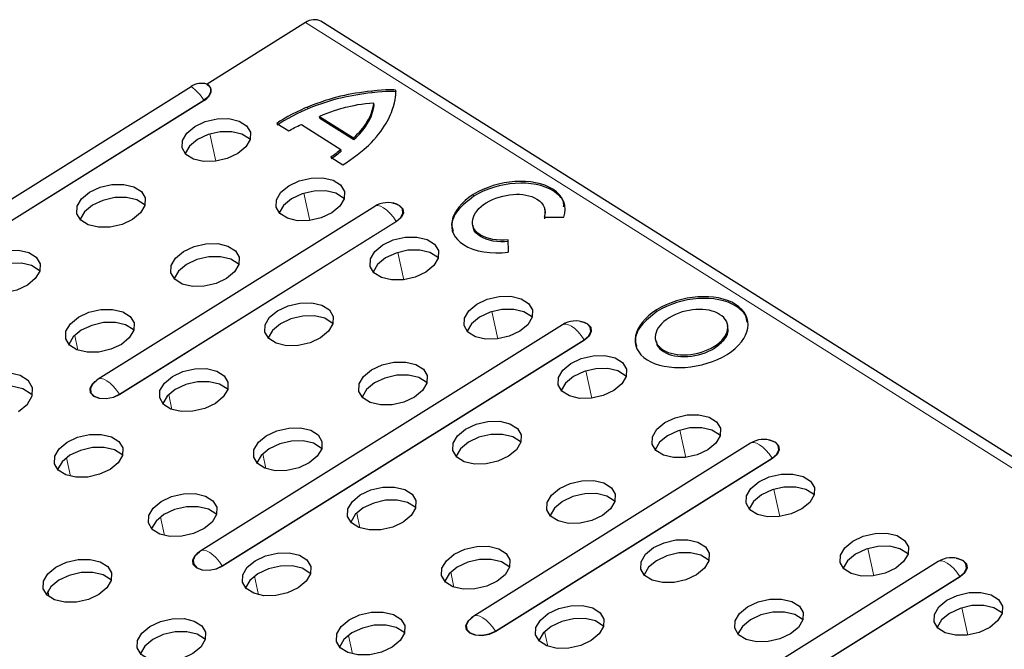
# Model space of a CAD drawing. Units: millimetres. Extents: x 0 to 420, y 0 to 297.
# Drawn here: x 222 to 231, y 127 to 132 of the extents above; entities that cross this region are included whole.
import ezdxf

# ---------------------------------------------------------------- set-up
doc = ezdxf.new("R2010")
doc.units = ezdxf.units.MM

msp = doc.modelspace()

# ---------------------------------------------------------------- linework, layer by layer
at = {"color": 7, "linetype": 'Continuous', "lineweight": 25}
for p, q in [((285.836, 93.7197), (224.5029, 132.35)), ((224.3621, 132.3381), (223.4714, 131.7816)), ((220.0505, 129.711), (223.3276, 131.7587)), ((224.9858, 131.592), (224.9823, 131.6078)), ((224.4887, 131.4893), (224.798, 131.2945)), ((224.4922, 131.4736), (224.4887, 131.4893)), ((224.4922, 131.4736), (224.8014, 131.2788)), ((224.1035, 131.4262), (224.2118, 131.358)), ((224.325, 131.4156), (224.683, 131.1901)), ((224.8014, 131.2788), (224.798, 131.2945)), ((224.6864, 131.1743), (224.683, 131.1901)), ((224.591, 131.1212), (224.7006, 131.0521)), ((224.9896, 130.6749), (222.4836, 129.109)), ((226.534, 130.63), (226.5297, 130.6496)), ((226.5242, 130.5778), (226.7009, 130.5768)), ((226.5309, 130.6316), (226.5277, 130.5621)), ((225.8764, 130.5063), (225.8806, 130.4866)), ((226.2015, 130.2693), (226.1984, 130.373)), ((226.1995, 130.2606), (226.2015, 130.2693)), ((226.691, 129.6033), (223.4139, 127.5556)), ((228.1889, 129.587), (228.1846, 129.6067)), ((227.5317, 129.4669), (227.536, 129.4472)), ((228.3936, 128.5309), (225.8876, 126.965)), ((230.0941, 127.4599), (227.2797, 125.7013))]:
    msp.add_line(p, q, dxfattribs=at)
at = {"color": 8, "linetype": 'Continuous', "lineweight": 18}
for p, q in [((285.6952, 93.7078), (224.3621, 132.3381)), ((224.9665, 131.7033), (224.9631, 131.719)), ((225.1823, 131.7112), (225.1789, 131.7269)), ((223.4421, 131.6368), (220.165, 129.5891)), ((220.1676, 129.5864), (223.4446, 131.6341)), ((224.385, 131.5585), (224.3816, 131.5742)), ((224.9224, 131.4211), (224.9189, 131.4368)), ((223.5507, 131.0834), (223.4971, 131.33)), ((226.6059, 130.8144), (226.6024, 130.8302)), ((224.4021, 130.5473), (224.3484, 130.7938)), ((225.886, 130.7657), (225.8825, 130.7814)), ((222.6789, 128.9732), (225.1849, 130.5391)), ((225.1874, 130.5364), (222.6814, 128.9705)), ((225.9465, 130.4025), (225.9431, 130.4182)), ((225.2534, 130.0111), (225.1997, 130.2577)), ((228.2616, 129.7714), (228.2582, 129.7871)), ((226.1047, 129.4749), (226.051, 129.7215)), ((227.5459, 129.722), (227.5425, 129.7377)), ((222.3014, 129.3728), (222.2722, 129.5071)), ((223.6092, 127.4198), (226.8862, 129.4675)), ((226.8888, 129.4648), (223.6117, 127.4171)), ((228.0691, 129.3925), (228.0656, 129.4082)), ((227.6039, 129.3604), (227.6005, 129.3762)), ((226.956, 128.9387), (226.9023, 129.1853)), ((223.1527, 128.8366), (223.1235, 128.9709)), ((227.8073, 128.4025), (227.7536, 128.6491)), ((224.004, 128.3004), (223.9748, 128.4348)), ((222.2334, 128.2311), (222.1969, 128.3986)), ((226.0829, 126.8292), (228.5888, 128.3951)), ((228.5914, 128.3924), (226.0854, 126.8265)), ((228.6586, 127.8663), (228.6049, 128.1129)), ((224.8553, 127.7642), (224.8261, 127.8986)), ((223.0847, 127.6949), (223.0483, 127.8624)), ((229.5099, 127.3301), (229.4562, 127.5767)), ((225.7066, 127.228), (225.6774, 127.3624)), ((223.936, 127.1587), (223.8996, 127.3262)), ((227.4749, 125.5655), (230.2893, 127.3241)), ((230.2918, 127.3214), (227.4774, 125.5628)), ((222.0406, 127.1395), (222.029, 127.1927)), ((230.3612, 126.7939), (230.3075, 127.0405)), ((226.5579, 126.6918), (226.5287, 126.8262)), ((224.7873, 126.6225), (224.7509, 126.79))]:
    msp.add_line(p, q, dxfattribs=at)
at = {"color": 7, "linetype": 'Continuous', "lineweight": 25, "flags": 128}
for points in [[(223.4683, 131.7811), (223.4857, 131.767), (223.4976, 131.7504), (223.5033, 131.7319), (223.5028, 131.7122), (223.4961, 131.6921), (223.4834, 131.6723), (223.4651, 131.6536), (223.4421, 131.6368)], [(223.4446, 131.6341), (223.4682, 131.6513), (223.4868, 131.6704), (223.4998, 131.6906), (223.5067, 131.7112), (223.5072, 131.7313), (223.5013, 131.7502), (223.4892, 131.7672), (223.4714, 131.7816)], [(223.3597, 131.3978), (223.4552, 131.4427), (223.5626, 131.4674), (223.6691, 131.469), (223.7617, 131.4471), (223.8293, 131.4045), (223.8638, 131.3463), (223.861, 131.2795), (223.8212, 131.2122), (223.7492, 131.1525), (223.6537, 131.1076), (223.5462, 131.0829), (223.4398, 131.0814), (223.3472, 131.1032), (223.2795, 131.1458), (223.2451, 131.204), (223.2479, 131.2708), (223.2877, 131.3381), (223.3597, 131.3978)], [(223.8612, 131.2801), (223.855, 131.2865), (223.7874, 131.3291), (223.6947, 131.351), (223.5883, 131.3495), (223.4808, 131.3248), (223.3854, 131.2798), (223.3134, 131.2201), (223.2736, 131.1528), (223.2734, 131.1522)], [(224.211, 130.8616), (224.3065, 130.9065), (224.4139, 130.9313), (224.5204, 130.9328), (224.613, 130.9109), (224.6806, 130.8683), (224.7151, 130.8101), (224.7123, 130.7433), (224.6725, 130.676), (224.6005, 130.6163), (224.505, 130.5714), (224.3975, 130.5467), (224.2911, 130.5452), (224.1985, 130.567), (224.1308, 130.6096), (224.0964, 130.6678), (224.0992, 130.7346), (224.139, 130.8019), (224.211, 130.8616)], [(222.4068, 130.8024), (222.5022, 130.8473), (222.6097, 130.872), (222.7162, 130.8735), (222.8088, 130.8517), (222.8764, 130.8091), (222.9109, 130.7509), (222.908, 130.6841), (222.8682, 130.6168), (222.7962, 130.5571), (222.7008, 130.5121), (222.5933, 130.4874), (222.4869, 130.4859), (222.3942, 130.5078), (222.3266, 130.5504), (222.2921, 130.6086), (222.295, 130.6753), (222.3348, 130.7426), (222.4068, 130.8024)], [(222.9082, 130.6847), (222.9021, 130.6911), (222.8345, 130.7337), (222.7418, 130.7555), (222.6354, 130.754), (222.5279, 130.7293), (222.4324, 130.6844), (222.3605, 130.6247), (222.3206, 130.5574), (222.3205, 130.5568)], [(224.7125, 130.7439), (224.7063, 130.7503), (224.6387, 130.7929), (224.5461, 130.8148), (224.4396, 130.8133), (224.3321, 130.7886), (224.2367, 130.7436), (224.1647, 130.6839), (224.1249, 130.6166), (224.1247, 130.616)], [(225.1521, 130.7049), (225.1643, 130.7028), (225.2142, 130.6839), (225.2441, 130.6526), (225.2495, 130.6135), (225.2296, 130.5727), (225.1874, 130.5364)], [(225.1849, 130.5391), (225.2261, 130.5746), (225.2456, 130.6146), (225.2403, 130.6527), (225.2111, 130.6834), (225.189, 130.6943)], [(225.0623, 130.3254), (225.1578, 130.3704), (225.2652, 130.3951), (225.3717, 130.3966), (225.4643, 130.3747), (225.532, 130.3321), (225.5664, 130.2739), (225.5636, 130.2072), (225.5238, 130.1398), (225.4518, 130.0801), (225.3563, 130.0352), (225.2489, 130.0105), (225.1424, 130.009), (225.0498, 130.0308), (224.9821, 130.0734), (224.9477, 130.1316), (224.9505, 130.1984), (224.9903, 130.2657), (225.0623, 130.3254)], [(223.2581, 130.2662), (223.3536, 130.3111), (223.461, 130.3358), (223.5675, 130.3373), (223.6601, 130.3155), (223.7277, 130.2729), (223.7622, 130.2147), (223.7593, 130.1479), (223.7195, 130.0806), (223.6475, 130.0209), (223.5521, 129.9759), (223.4446, 129.9512), (223.3382, 129.9497), (223.2455, 129.9716), (223.1779, 130.0142), (223.1434, 130.0724), (223.1463, 130.1391), (223.1861, 130.2065), (223.2581, 130.2662)], [(221.4538, 130.2069), (221.5493, 130.2518), (221.6568, 130.2766), (221.7632, 130.2781), (221.8559, 130.2562), (221.9235, 130.2136), (221.958, 130.1554), (221.9551, 130.0886), (221.9153, 130.0213), (221.8433, 129.9616), (221.7478, 129.9167), (221.6404, 129.892), (221.5339, 129.8905), (221.4413, 129.9123), (221.3737, 129.9549), (221.3392, 130.0131), (221.342, 130.0799), (221.3819, 130.1472), (221.4538, 130.2069)], [(223.7595, 130.1485), (223.7534, 130.1549), (223.6858, 130.1975), (223.5931, 130.2193), (223.4867, 130.2178), (223.3792, 130.1931), (223.2837, 130.1482), (223.2118, 130.0885), (223.1719, 130.0212), (223.1718, 130.0206)], [(225.5638, 130.2077), (225.5576, 130.2142), (225.49, 130.2567), (225.3974, 130.2786), (225.2909, 130.2771), (225.1834, 130.2524), (225.088, 130.2075), (225.016, 130.1477), (224.9762, 130.0804), (224.976, 130.0799)], [(221.9553, 130.0892), (221.9492, 130.0956), (221.8815, 130.1382), (221.7889, 130.1601), (221.6824, 130.1586), (221.575, 130.1339), (221.4795, 130.0889), (221.4075, 130.0292), (221.3677, 129.9619), (221.3675, 129.9613)], [(225.9136, 129.7892), (226.0091, 129.8342), (226.1165, 129.8589), (226.223, 129.8604), (226.3156, 129.8385), (226.3833, 129.7959), (226.4177, 129.7377), (226.4149, 129.671), (226.3751, 129.6037), (226.3031, 129.5439), (226.2076, 129.499), (226.1002, 129.4743), (225.9937, 129.4728), (225.9011, 129.4946), (225.8334, 129.5372), (225.799, 129.5954), (225.8018, 129.6622), (225.8416, 129.7295), (225.9136, 129.7892)], [(224.1094, 129.73), (224.2049, 129.7749), (224.3123, 129.7996), (224.4188, 129.8011), (224.5114, 129.7793), (224.579, 129.7367), (224.6135, 129.6785), (224.6107, 129.6117), (224.5708, 129.5444), (224.4988, 129.4847), (224.4034, 129.4398), (224.2959, 129.415), (224.1895, 129.4135), (224.0968, 129.4354), (224.0292, 129.478), (223.9947, 129.5362), (223.9976, 129.603), (224.0374, 129.6703), (224.1094, 129.73)], [(222.3052, 129.6707), (222.4006, 129.7157), (222.5081, 129.7404), (222.6145, 129.7419), (222.7072, 129.72), (222.7748, 129.6774), (222.8093, 129.6192), (222.8064, 129.5525), (222.7666, 129.4851), (222.6946, 129.4254), (222.5991, 129.3805), (222.4917, 129.3558), (222.3852, 129.3543), (222.2926, 129.3761), (222.225, 129.4187), (222.1905, 129.4769), (222.1933, 129.5437), (222.2332, 129.611), (222.3052, 129.6707)], [(224.6108, 129.6123), (224.6047, 129.6187), (224.5371, 129.6613), (224.4444, 129.6832), (224.338, 129.6816), (224.2305, 129.6569), (224.135, 129.612), (224.0631, 129.5523), (224.0232, 129.485), (224.0231, 129.4844)], [(226.4151, 129.6715), (226.4089, 129.678), (226.3413, 129.7206), (226.2487, 129.7424), (226.1422, 129.7409), (226.0348, 129.7162), (225.9393, 129.6713), (225.8673, 129.6115), (225.8275, 129.5442), (225.8273, 129.5437)], [(222.8066, 129.553), (222.8005, 129.5595), (222.7328, 129.602), (222.6402, 129.6239), (222.5337, 129.6224), (222.4263, 129.5977), (222.3308, 129.5528), (222.2588, 129.493), (222.219, 129.4257), (222.2188, 129.4252)], [(226.8535, 129.6332), (226.8657, 129.6312), (226.9156, 129.6123), (226.9455, 129.581), (226.9509, 129.5419), (226.931, 129.5011), (226.8888, 129.4648)], [(226.8862, 129.4675), (226.9275, 129.503), (226.947, 129.5429), (226.9417, 129.5811), (226.9125, 129.6118), (226.8904, 129.6227)], [(226.7649, 129.2531), (226.8604, 129.298), (226.9678, 129.3227), (227.0743, 129.3242), (227.1669, 129.3023), (227.2346, 129.2598), (227.269, 129.2016), (227.2662, 129.1348), (227.2264, 129.0675), (227.1544, 129.0077), (227.0589, 128.9628), (226.9515, 128.9381), (226.845, 128.9366), (226.7524, 128.9585), (226.6847, 129.001), (226.6503, 129.0592), (226.6531, 129.126), (226.6929, 129.1933), (226.7649, 129.2531)], [(224.9607, 129.1938), (225.0562, 129.2387), (225.1636, 129.2634), (225.2701, 129.265), (225.3627, 129.2431), (225.4303, 129.2005), (225.4648, 129.1423), (225.462, 129.0755), (225.4221, 129.0082), (225.3501, 128.9485), (225.2547, 128.9036), (225.1472, 128.8789), (225.0408, 128.8773), (224.9481, 128.8992), (224.8805, 128.9418), (224.846, 129), (224.8489, 129.0668), (224.8887, 129.1341), (224.9607, 129.1938)], [(221.7638, 128.818), (221.8432, 128.8839), (221.8871, 128.9581), (221.8902, 129.0317), (221.8522, 129.0958), (221.7776, 129.1428), (221.6755, 129.1669), (221.5582, 129.1652), (221.4397, 129.138), (221.3345, 129.0884)], [(223.1565, 129.1345), (223.2519, 129.1795), (223.3594, 129.2042), (223.4658, 129.2057), (223.5585, 129.1838), (223.6261, 129.1412), (223.6606, 129.083), (223.6577, 129.0163), (223.6179, 128.949), (223.5459, 128.8892), (223.4504, 128.8443), (223.343, 128.8196), (223.2365, 128.8181), (223.1439, 128.8399), (223.0763, 128.8825), (223.0418, 128.9407), (223.0446, 129.0075), (223.0845, 129.0748), (223.1565, 129.1345)], [(225.4621, 129.0761), (225.456, 129.0825), (225.3884, 129.1251), (225.2957, 129.147), (225.1893, 129.1455), (225.0818, 129.1207), (224.9863, 129.0758), (224.9144, 129.0161), (224.8745, 128.9488), (224.8744, 128.9482)], [(227.2664, 129.1353), (227.2602, 129.1418), (227.1926, 129.1844), (227.1, 129.2062), (226.9935, 129.2047), (226.8861, 129.18), (226.7906, 129.1351), (226.7186, 129.0754), (226.6788, 129.008), (226.6786, 129.0075)], [(221.3601, 128.9705), (221.4654, 129.02), (221.5838, 129.0472), (221.7012, 129.0489), (221.8033, 129.0248), (221.8779, 128.9779), (221.8892, 128.9654)], [(222.6814, 128.9705), (222.6233, 128.9442), (222.5582, 128.9318), (222.496, 128.9354), (222.4462, 128.9543), (222.4163, 128.9856), (222.4109, 129.0247), (222.4308, 129.0655), (222.473, 129.1018)], [(222.4426, 129.0761), (222.4337, 129.0661), (222.4142, 129.0262), (222.4195, 128.988), (222.4487, 128.9573), (222.4975, 128.9389), (222.5584, 128.9354), (222.6221, 128.9475), (222.6789, 128.9732)], [(223.6579, 129.0168), (223.6518, 129.0233), (223.5841, 129.0659), (223.4915, 129.0877), (223.385, 129.0862), (223.2776, 129.0615), (223.1821, 129.0166), (223.1101, 128.9568), (223.0703, 128.8895), (223.0701, 128.889)], [(227.6162, 128.7169), (227.7117, 128.7618), (227.8191, 128.7865), (227.9256, 128.788), (228.0182, 128.7662), (228.0859, 128.7236), (228.1203, 128.6654), (228.1175, 128.5986), (228.0777, 128.5313), (228.0057, 128.4716), (227.9102, 128.4266), (227.8028, 128.4019), (227.6963, 128.4004), (227.6037, 128.4223), (227.536, 128.4649), (227.5016, 128.5231), (227.5044, 128.5898), (227.5442, 128.6571), (227.6162, 128.7169)], [(225.812, 128.6576), (225.9075, 128.7025), (226.0149, 128.7272), (226.1214, 128.7288), (226.214, 128.7069), (226.2816, 128.6643), (226.3161, 128.6061), (226.3133, 128.5393), (226.2734, 128.472), (226.2015, 128.4123), (226.106, 128.3674), (225.9985, 128.3427), (225.8921, 128.3412), (225.7994, 128.363), (225.7318, 128.4056), (225.6973, 128.4638), (225.7002, 128.5306), (225.74, 128.5979), (225.812, 128.6576)], [(222.2035, 128.5391), (222.299, 128.584), (222.4064, 128.6087), (222.5129, 128.6102), (222.6055, 128.5884), (222.6732, 128.5458), (222.7076, 128.4876), (222.7048, 128.4208), (222.665, 128.3535), (222.593, 128.2938), (222.4975, 128.2489), (222.3901, 128.2242), (222.2836, 128.2226), (222.191, 128.2445), (222.1233, 128.2871), (222.0889, 128.3453), (222.0917, 128.4121), (222.1315, 128.4794), (222.2035, 128.5391)], [(224.0078, 128.5984), (224.1032, 128.6433), (224.2107, 128.668), (224.3171, 128.6695), (224.4098, 128.6476), (224.4774, 128.6051), (224.5119, 128.5469), (224.509, 128.4801), (224.4692, 128.4128), (224.3972, 128.353), (224.3017, 128.3081), (224.1943, 128.2834), (224.0878, 128.2819), (223.9952, 128.3038), (223.9276, 128.3463), (223.8931, 128.4045), (223.896, 128.4713), (223.9358, 128.5386), (224.0078, 128.5984)], [(226.3134, 128.5399), (226.3073, 128.5463), (226.2397, 128.5889), (226.147, 128.6108), (226.0406, 128.6093), (225.9331, 128.5846), (225.8377, 128.5396), (225.7657, 128.4799), (225.7258, 128.4126), (225.7257, 128.412)], [(228.1177, 128.5992), (228.1115, 128.6056), (228.0439, 128.6482), (227.9513, 128.67), (227.8448, 128.6685), (227.7374, 128.6438), (227.6419, 128.5989), (227.5699, 128.5392), (227.5301, 128.4719), (227.5299, 128.4713)], [(224.5092, 128.4806), (224.5031, 128.4871), (224.4354, 128.5297), (224.3428, 128.5515), (224.2363, 128.55), (224.1289, 128.5253), (224.0334, 128.4804), (223.9614, 128.4207), (223.9216, 128.3533), (223.9214, 128.3528)], [(228.5561, 128.5609), (228.5683, 128.5588), (228.6182, 128.5399), (228.6481, 128.5086), (228.6535, 128.4695), (228.6336, 128.4287), (228.5914, 128.3924)], [(228.5888, 128.3951), (228.6301, 128.4307), (228.6496, 128.4706), (228.6443, 128.5088), (228.6151, 128.5394), (228.593, 128.5503)], [(222.705, 128.4214), (222.6988, 128.4278), (222.6312, 128.4704), (222.5386, 128.4923), (222.4321, 128.4908), (222.3247, 128.466), (222.2292, 128.4211), (222.1572, 128.3614), (222.1174, 128.2941), (222.1172, 128.2935)], [(228.4675, 128.1807), (228.563, 128.2256), (228.6704, 128.2503), (228.7769, 128.2518), (228.8695, 128.23), (228.9372, 128.1874), (228.9716, 128.1292), (228.9688, 128.0624), (228.929, 127.9951), (228.857, 127.9354), (228.7615, 127.8904), (228.6541, 127.8657), (228.5476, 127.8642), (228.455, 127.8861), (228.3873, 127.9287), (228.3529, 127.9869), (228.3557, 128.0536), (228.3955, 128.121), (228.4675, 128.1807)], [(226.6633, 128.1214), (226.7588, 128.1663), (226.8662, 128.1911), (226.9727, 128.1926), (227.0653, 128.1707), (227.1329, 128.1281), (227.1674, 128.0699), (227.1646, 128.0031), (227.1247, 127.9358), (227.0528, 127.8761), (226.9573, 127.8312), (226.8498, 127.8065), (226.7434, 127.805), (226.6507, 127.8268), (226.5831, 127.8694), (226.5486, 127.9276), (226.5515, 127.9944), (226.5913, 128.0617), (226.6633, 128.1214)], [(223.0548, 128.0029), (223.1503, 128.0478), (223.2578, 128.0725), (223.3642, 128.0741), (223.4568, 128.0522), (223.5245, 128.0096), (223.5589, 127.9514), (223.5561, 127.8846), (223.5163, 127.8173), (223.4443, 127.7576), (223.3488, 127.7127), (223.2414, 127.688), (223.1349, 127.6864), (223.0423, 127.7083), (222.9747, 127.7509), (222.9402, 127.8091), (222.943, 127.8759), (222.9828, 127.9432), (223.0548, 128.0029)], [(224.8591, 128.0622), (224.9545, 128.1071), (225.062, 128.1318), (225.1684, 128.1333), (225.2611, 128.1115), (225.3287, 128.0689), (225.3632, 128.0107), (225.3603, 127.9439), (225.3205, 127.8766), (225.2485, 127.8169), (225.1531, 127.7719), (225.0456, 127.7472), (224.9391, 127.7457), (224.8465, 127.7676), (224.7789, 127.8102), (224.7444, 127.8684), (224.7473, 127.9351), (224.7871, 128.0024), (224.8591, 128.0622)], [(227.1647, 128.0037), (227.1586, 128.0101), (227.091, 128.0527), (226.9983, 128.0746), (226.8919, 128.0731), (226.7844, 128.0484), (226.689, 128.0034), (226.617, 127.9437), (226.5772, 127.8764), (226.577, 127.8758)], [(228.969, 128.063), (228.9628, 128.0694), (228.8952, 128.112), (228.8026, 128.1338), (228.6961, 128.1323), (228.5887, 128.1076), (228.4932, 128.0627), (228.4212, 128.003), (228.3814, 127.9357), (228.3812, 127.9351)], [(225.3605, 127.9445), (225.3544, 127.9509), (225.2867, 127.9935), (225.1941, 128.0153), (225.0876, 128.0138), (224.9802, 127.9891), (224.8847, 127.9442), (224.8127, 127.8845), (224.7729, 127.8172), (224.7727, 127.8166)], [(223.5563, 127.8852), (223.5501, 127.8916), (223.4825, 127.9342), (223.3899, 127.9561), (223.2834, 127.9546), (223.176, 127.9299), (223.0805, 127.8849), (223.0085, 127.8252), (222.9687, 127.7579), (222.9685, 127.7573)], [(229.3188, 127.6445), (229.4143, 127.6894), (229.5217, 127.7141), (229.6282, 127.7156), (229.7208, 127.6938), (229.7885, 127.6512), (229.8229, 127.593), (229.8201, 127.5262), (229.7803, 127.4589), (229.7083, 127.3992), (229.6128, 127.3543), (229.5054, 127.3295), (229.3989, 127.328), (229.3063, 127.3499), (229.2386, 127.3925), (229.2042, 127.4507), (229.207, 127.5175), (229.2468, 127.5848), (229.3188, 127.6445)], [(227.5146, 127.5852), (227.6101, 127.6302), (227.7175, 127.6549), (227.824, 127.6564), (227.9166, 127.6345), (227.9842, 127.5919), (228.0187, 127.5337), (228.0159, 127.467), (227.976, 127.3996), (227.9041, 127.3399), (227.8086, 127.295), (227.7011, 127.2703), (227.5947, 127.2688), (227.502, 127.2906), (227.4344, 127.3332), (227.3999, 127.3914), (227.4028, 127.4582), (227.4426, 127.5255), (227.5146, 127.5852)], [(223.6117, 127.4171), (223.5537, 127.3908), (223.4886, 127.3784), (223.4263, 127.382), (223.3765, 127.4009), (223.3466, 127.4322), (223.3412, 127.4713), (223.3611, 127.5121), (223.4033, 127.5484)], [(223.9061, 127.4667), (224.0016, 127.5116), (224.1091, 127.5364), (224.2155, 127.5379), (224.3081, 127.516), (224.3758, 127.4734), (224.4102, 127.4152), (224.4074, 127.3484), (224.3676, 127.2811), (224.2956, 127.2214), (224.2001, 127.1765), (224.0927, 127.1518), (223.9862, 127.1503), (223.8936, 127.1721), (223.826, 127.2147), (223.7915, 127.2729), (223.7943, 127.3397), (223.8341, 127.407), (223.9061, 127.4667)], [(225.7104, 127.526), (225.8058, 127.5709), (225.9133, 127.5956), (226.0197, 127.5971), (226.1124, 127.5753), (226.18, 127.5327), (226.2145, 127.4745), (226.2116, 127.4077), (226.1718, 127.3404), (226.0998, 127.2807), (226.0044, 127.2357), (225.8969, 127.211), (225.7904, 127.2095), (225.6978, 127.2314), (225.6302, 127.274), (225.5957, 127.3322), (225.5986, 127.3989), (225.6384, 127.4663), (225.7104, 127.526)], [(228.016, 127.4675), (228.0099, 127.474), (227.9423, 127.5165), (227.8496, 127.5384), (227.7432, 127.5369), (227.6357, 127.5122), (227.5403, 127.4672), (227.4683, 127.4075), (227.4285, 127.3402), (227.4283, 127.3397)], [(229.8203, 127.5268), (229.8141, 127.5332), (229.7465, 127.5758), (229.6539, 127.5977), (229.5474, 127.5961), (229.44, 127.5714), (229.3445, 127.5265), (229.2725, 127.4668), (229.2327, 127.3995), (229.2325, 127.3989)], [(222.1019, 127.4075), (222.1974, 127.4524), (222.3048, 127.4771), (222.4113, 127.4786), (222.5039, 127.4568), (222.5715, 127.4142), (222.606, 127.356), (222.6032, 127.2892), (222.5634, 127.2219), (222.4914, 127.1622), (222.3959, 127.1172), (222.2884, 127.0925), (222.182, 127.091), (222.0894, 127.1129), (222.0217, 127.1555), (221.9873, 127.2137), (221.9901, 127.2804), (222.0299, 127.3477), (222.1019, 127.4075)], [(223.3729, 127.5227), (223.364, 127.5127), (223.3445, 127.4728), (223.3498, 127.4346), (223.3791, 127.4039), (223.4278, 127.3855), (223.4887, 127.382), (223.5524, 127.394), (223.6092, 127.4198)], [(226.2118, 127.4083), (226.2057, 127.4147), (226.138, 127.4573), (226.0454, 127.4791), (225.939, 127.4776), (225.8315, 127.4529), (225.736, 127.408), (225.664, 127.3483), (225.6242, 127.281), (225.624, 127.2804)], [(230.2566, 127.4898), (230.2688, 127.4878), (230.3186, 127.4689), (230.3486, 127.4376), (230.354, 127.3985), (230.3341, 127.3577), (230.2918, 127.3214)], [(230.2893, 127.3241), (230.3306, 127.3596), (230.3501, 127.3995), (230.3448, 127.4377), (230.3155, 127.4684), (230.2935, 127.4793)], [(222.6034, 127.2898), (222.5972, 127.2962), (222.5296, 127.3388), (222.437, 127.3606), (222.3305, 127.3591), (222.223, 127.3344), (222.1276, 127.2895), (222.0556, 127.2298), (222.0158, 127.1625), (222.0156, 127.1619)], [(224.4076, 127.349), (224.4014, 127.3554), (224.3338, 127.398), (224.2412, 127.4199), (224.1347, 127.4184), (224.0273, 127.3937), (223.9318, 127.3487), (223.8598, 127.289), (223.82, 127.2217), (223.8198, 127.2211)], [(230.1701, 127.1083), (230.2656, 127.1532), (230.3731, 127.1779), (230.4795, 127.1795), (230.5721, 127.1576), (230.6398, 127.115), (230.6742, 127.0568), (230.6714, 126.99), (230.6316, 126.9227), (230.5596, 126.863), (230.4641, 126.8181), (230.3567, 126.7934), (230.2502, 126.7918), (230.1576, 126.8137), (230.09, 126.8563), (230.0555, 126.9145), (230.0583, 126.9813), (230.0981, 127.0486), (230.1701, 127.1083)], [(228.3659, 127.049), (228.4614, 127.094), (228.5688, 127.1187), (228.6753, 127.1202), (228.7679, 127.0983), (228.8355, 127.0557), (228.87, 126.9975), (228.8672, 126.9308), (228.8274, 126.8635), (228.7554, 126.8037), (228.6599, 126.7588), (228.5524, 126.7341), (228.446, 126.7326), (228.3534, 126.7544), (228.2857, 126.797), (228.2512, 126.8552), (228.2541, 126.922), (228.2939, 126.9893), (228.3659, 127.049)], [(224.7574, 126.9305), (224.8529, 126.9755), (224.9604, 127.0002), (225.0668, 127.0017), (225.1595, 126.9798), (225.2271, 126.9372), (225.2616, 126.879), (225.2587, 126.8123), (225.2189, 126.7449), (225.1469, 126.6852), (225.0514, 126.6403), (224.944, 126.6156), (224.8375, 126.6141), (224.7449, 126.6359), (224.6773, 126.6785), (224.6428, 126.7367), (224.6456, 126.8035), (224.6855, 126.8708), (224.7574, 126.9305)], [(226.5617, 126.9898), (226.6571, 127.0347), (226.7646, 127.0594), (226.8711, 127.0609), (226.9637, 127.0391), (227.0313, 126.9965), (227.0658, 126.9383), (227.0629, 126.8715), (227.0231, 126.8042), (226.9511, 126.7445), (226.8557, 126.6996), (226.7482, 126.6748), (226.6418, 126.6733), (226.5491, 126.6952), (226.4815, 126.7378), (226.447, 126.796), (226.4499, 126.8628), (226.4897, 126.9301), (226.5617, 126.9898)], [(228.8673, 126.9313), (228.8612, 126.9378), (228.7936, 126.9804), (228.7009, 127.0022), (228.5945, 127.0007), (228.487, 126.976), (228.3916, 126.9311), (228.3196, 126.8713), (228.2798, 126.804), (228.2796, 126.8035)], [(230.6716, 126.9906), (230.6654, 126.997), (230.5978, 127.0396), (230.5052, 127.0615), (230.3987, 127.06), (230.2913, 127.0352), (230.1958, 126.9903), (230.1238, 126.9306), (230.084, 126.8633), (230.0838, 126.8627)], [(222.9532, 126.8713), (223.0487, 126.9162), (223.1561, 126.9409), (223.2626, 126.9424), (223.3552, 126.9206), (223.4229, 126.878), (223.4573, 126.8198), (223.4545, 126.753), (223.4147, 126.6857), (223.3427, 126.626), (223.2472, 126.581), (223.1398, 126.5563), (223.0333, 126.5548), (222.9407, 126.5767), (222.873, 126.6193), (222.8386, 126.6775), (222.8414, 126.7442), (222.8812, 126.8116), (222.9532, 126.8713)], [(226.0854, 126.8265), (226.0273, 126.8002), (225.9622, 126.7879), (225.9, 126.7914), (225.8502, 126.8103), (225.8203, 126.8417), (225.8148, 126.8807), (225.8348, 126.9215), (225.877, 126.9578)], [(225.8466, 126.9321), (225.8377, 126.9221), (225.8182, 126.8822), (225.8235, 126.844), (225.8527, 126.8134), (225.9015, 126.7949), (225.9624, 126.7914), (226.0261, 126.8035), (226.0829, 126.8292)], [(227.0631, 126.8721), (227.057, 126.8785), (226.9893, 126.9211), (226.8967, 126.943), (226.7903, 126.9414), (226.6828, 126.9167), (226.5873, 126.8718), (226.5153, 126.8121), (226.4755, 126.7448), (226.4753, 126.7442)], [(223.4547, 126.7536), (223.4485, 126.76), (223.3809, 126.8026), (223.2883, 126.8244), (223.1818, 126.8229), (223.0743, 126.7982), (222.9789, 126.7533), (222.9069, 126.6936), (222.8671, 126.6263), (222.8669, 126.6257)], [(225.2589, 126.8128), (225.2527, 126.8193), (225.1851, 126.8618), (225.0925, 126.8837), (224.986, 126.8822), (224.8786, 126.8575), (224.7831, 126.8125), (224.7111, 126.7528), (224.6713, 126.6855), (224.6711, 126.685)]]:
    msp.add_lwpolyline(points, dxfattribs=at)
at = {"color": 8, "linetype": 'Continuous', "lineweight": 18, "flags": 128}
for points in [[(224.9896, 130.6749), (224.997, 130.6785), (225.0179, 130.6811), (225.0427, 130.6752), (225.0703, 130.661), (225.0996, 130.6393), (225.1293, 130.6109), (225.1582, 130.577), (225.1849, 130.5391)], [(226.691, 129.6033), (226.6984, 129.6069), (226.7193, 129.6095), (226.7441, 129.6036), (226.7717, 129.5894), (226.801, 129.5677), (226.8307, 129.5393), (226.8595, 129.5054), (226.8862, 129.4675)], [(222.4836, 129.109), (222.491, 129.1126), (222.5119, 129.1152), (222.5367, 129.1093), (222.5644, 129.0951), (222.5937, 129.0734), (222.6234, 129.045), (222.6522, 129.0111), (222.6789, 128.9732)], [(228.3936, 128.5309), (228.401, 128.5345), (228.4219, 128.5371), (228.4467, 128.5312), (228.4743, 128.517), (228.5036, 128.4953), (228.5333, 128.4669), (228.5621, 128.433), (228.5888, 128.3951)], [(223.4139, 127.5556), (223.4213, 127.5592), (223.4422, 127.5618), (223.467, 127.5559), (223.4947, 127.5417), (223.524, 127.52), (223.5537, 127.4916), (223.5825, 127.4577), (223.6092, 127.4198)], [(230.0941, 127.4599), (230.1015, 127.4635), (230.1223, 127.4661), (230.1471, 127.4601), (230.1748, 127.446), (230.2041, 127.4243), (230.2338, 127.3959), (230.2626, 127.362), (230.2893, 127.3241)], [(225.8876, 126.965), (225.895, 126.9686), (225.9159, 126.9712), (225.9407, 126.9653), (225.9684, 126.9512), (225.9977, 126.9294), (226.0274, 126.901), (226.0562, 126.8671), (226.0829, 126.8292)]]:
    msp.add_lwpolyline(points, dxfattribs=at)
at = {"color": 7, "linetype": 'Continuous', "lineweight": 25}
for centre, radius, start, end in [((224.4421, 132.2306), 0.1341, 63.03345, 126.64748), ((223.4202, 131.6298), 0.1588, 72.37646, 125.69945), ((223.4694, 131.7845), 0.00353, 252.37646, 305.69945), ((225.1088, 130.4841), 0.225, 69.12244, 121.99958), ((226.8102, 129.4125), 0.225, 69.12244, 121.99958), ((222.6029, 128.9182), 0.225, 121.99958, 135.42353), ((228.5128, 128.3401), 0.225, 69.12244, 121.99958), ((223.5332, 127.3648), 0.225, 121.99958, 135.42353), ((230.2133, 127.2691), 0.225, 69.12244, 121.99958), ((226.0069, 126.7742), 0.225, 121.99958, 135.42353)]:
    msp.add_arc(centre, radius, start, end, dxfattribs=at)
at = {"color": 8, "linetype": 'Continuous', "lineweight": 18}
for centre, radius, start, end in [((223.097, 131.4274), 0.4036, 31.24581, 55.16191), ((223.4497, 131.6414), 0.00897, 211.24581, 235.16191), ((225.1925, 130.5438), 0.00897, 211.24581, 235.16191), ((226.8939, 129.4722), 0.00897, 211.24581, 235.16191), ((222.6865, 128.9779), 0.00897, 211.24581, 235.16192), ((228.5965, 128.3998), 0.00897, 211.24581, 235.16191), ((223.6169, 127.4245), 0.00897, 211.24581, 235.16192), ((230.297, 127.3288), 0.00897, 211.24581, 235.16191), ((226.0905, 126.8339), 0.00897, 211.24581, 235.16192)]:
    msp.add_arc(centre, radius, start, end, dxfattribs=at)
at = {"color": 7, "linetype": 'Continuous', "lineweight": 25}
for points in [[(224.9631, 131.719), (224.7538, 131.6933), (224.6127, 131.6657), (224.3816, 131.5742)], [(225.1789, 131.7269), (225.174, 131.73), (225.0956, 131.7352), (224.9631, 131.719)], [(225.1823, 131.7112), (225.1774, 131.7143), (225.0991, 131.7195), (224.9665, 131.7033)], [(225.1603, 131.5795), (225.1866, 131.6675), (225.184, 131.7237), (225.1789, 131.7269)], [(224.9665, 131.7033), (224.7572, 131.6776), (224.6161, 131.65), (224.385, 131.5585)], [(224.3816, 131.5742), (224.3185, 131.5492), (224.1648, 131.4728), (224.1035, 131.4262)], [(224.385, 131.5585), (224.3219, 131.5335), (224.1682, 131.4571), (224.1069, 131.4105)], [(224.7221, 131.5684), (224.6791, 131.5569), (224.5739, 131.5279), (224.4887, 131.4893)], [(224.9823, 131.6078), (224.8826, 131.6057), (224.773, 131.5821), (224.7221, 131.5684)], [(224.9189, 131.4368), (224.9598, 131.5025), (224.9695, 131.5414), (224.9823, 131.6078)], [(224.9224, 131.4211), (224.9632, 131.4868), (224.9729, 131.5257), (224.9858, 131.592)], [(224.9334, 131.2266), (225.0759, 131.3669), (225.1333, 131.4898), (225.1603, 131.5795)], [(224.2118, 131.358), (224.2431, 131.3791), (224.2808, 131.3983), (224.325, 131.4156)], [(224.798, 131.2945), (224.8525, 131.3481), (224.8832, 131.3794), (224.9189, 131.4368)], [(224.8014, 131.2788), (224.8559, 131.3324), (224.8867, 131.3637), (224.9224, 131.4211)], [(224.683, 131.1901), (224.6554, 131.1637), (224.6248, 131.1407), (224.591, 131.1212)], [(224.7006, 131.0521), (224.776, 131.0949), (224.8933, 131.1871), (224.9334, 131.2266)], [(224.6864, 131.1743), (224.6588, 131.1479), (224.6282, 131.125), (224.5945, 131.1054)], [(226.6024, 130.8302), (226.4273, 130.9405), (226.1027, 130.919), (225.8825, 130.7814)], [(226.6059, 130.8144), (226.4308, 130.9247), (226.1061, 130.9032), (225.886, 130.7657)], [(226.7009, 130.5768), (226.7347, 130.6708), (226.7031, 130.7668), (226.6024, 130.8302)], [(225.8825, 130.7814), (225.6624, 130.6438), (225.6185, 130.4386), (225.7936, 130.3283)], [(225.9987, 130.7082), (226.149, 130.7929), (226.3442, 130.8116), (226.458, 130.7399)], [(226.458, 130.7399), (226.5239, 130.6985), (226.5469, 130.6393), (226.5242, 130.5778)], [(225.9431, 130.4182), (225.8293, 130.4899), (225.8624, 130.6178), (225.9987, 130.7082)], [(226.1984, 130.373), (226.103, 130.3609), (226.0071, 130.3779), (225.9431, 130.4182)], [(226.2018, 130.3573), (226.1064, 130.3452), (226.0105, 130.3621), (225.9465, 130.4025)], [(225.7936, 130.3283), (225.8939, 130.265), (226.0498, 130.24), (226.1995, 130.2606)], [(228.2582, 129.7871), (228.0831, 129.8974), (227.7627, 129.8753), (227.5425, 129.7377)], [(228.2616, 129.7714), (228.0865, 129.8817), (227.7661, 129.8596), (227.5459, 129.722)], [(228.1138, 129.6969), (228.0087, 129.7662), (227.7992, 129.7556), (227.6561, 129.6662)], [(228.1818, 129.335), (228.402, 129.4726), (228.4333, 129.6768), (228.2582, 129.7871)], [(227.5425, 129.7377), (227.3224, 129.6002), (227.281, 129.3962), (227.4561, 129.2859)], [(228.0656, 129.4082), (228.2088, 129.4976), (228.2276, 129.6252), (228.1138, 129.6969)], [(227.6561, 129.6662), (227.513, 129.5768), (227.4867, 129.4478), (227.6005, 129.3762)], [(227.6005, 129.3762), (227.7143, 129.3044), (227.9226, 129.3188), (228.0656, 129.4082)], [(227.4561, 129.2859), (227.6312, 129.1756), (227.9617, 129.1975), (228.1818, 129.335)], [(227.6039, 129.3604), (227.7177, 129.2887), (227.926, 129.3031), (228.0691, 129.3925)]]:
    msp.add_open_spline(points, degree=3, dxfattribs=at)
for points, knots in [([(225.886, 130.7657), (225.8333, 130.7247), (225.7294, 130.6438), (225.6777, 130.5251), (225.6957, 130.4663), (225.7007, 130.4501)], [0, 0, 0, 0, 0.427094, 0.842074, 1, 1, 1, 1]), ([(226.7005, 130.6716), (226.7012, 130.6864), (226.7043, 130.7441), (226.6479, 130.7844), (226.6059, 130.8144)], [0, 0, 0, 0, 0.2560895, 1, 1, 1, 1]), ([(225.9465, 130.4025), (225.9168, 130.4238), (225.882, 130.4488), (225.8844, 130.484), (225.8847, 130.4892)], [0, 0, 0, 0, 0.852358, 1, 1, 1, 1]), ([(228.363, 129.6277), (228.3598, 129.648), (228.3508, 129.7045), (228.2964, 129.7453), (228.2616, 129.7714)], [0, 0, 0, 0, 0.3600072, 1, 1, 1, 1]), ([(227.5459, 129.722), (227.4934, 129.6811), (227.3898, 129.6005), (227.3391, 129.4825), (227.3573, 129.4245), (227.3622, 129.4088)], [0, 0, 0, 0, 0.4292186, 0.8456774, 1, 1, 1, 1]), ([(228.0691, 129.3925), (228.1028, 129.4187), (228.169, 129.4702), (228.1992, 129.5442), (228.1869, 129.5794), (228.184, 129.5879)], [0, 0, 0, 0, 0.441226, 0.865158, 1, 1, 1, 1]), ([(227.5403, 129.4502), (227.542, 129.4381), (227.547, 129.4027), (227.5813, 129.3772), (227.6039, 129.3604)], [0, 0, 0, 0, 0.342017, 1, 1, 1, 1])]:
    msp.add_open_spline(points, degree=3, knots=knots, dxfattribs=at)

doc.saveas('drawing.dxf')
